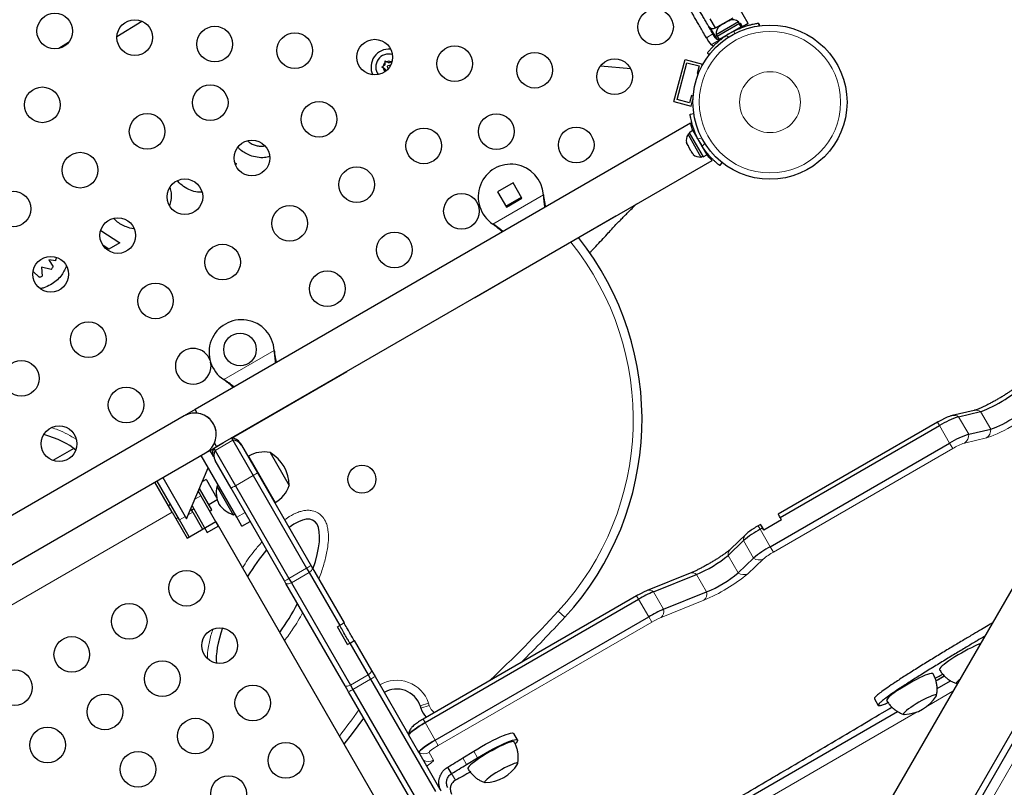
# Model space of a CAD drawing. Extents: x -66 to 663, y -60 to 595.
# Drawn here: x 273 to 297, y 216 to 235 of the extents above; entities that cross this region are included whole.
import ezdxf

# ---------------------------------------------------------------- set-up
doc = ezdxf.new("R2010")
doc.units = 0
doc.header["$LTSCALE"] = 0.125
doc.header["$MEASUREMENT"] = 0
doc.layers.add('CONTOUR', color=7, linetype='CONTINUOUS')

msp = doc.modelspace()

# ---------------------------------------------------------------- linework, layer by layer
at = {"layer": 'CONTOUR', "lineweight": 25}
for p, q in [((307.37053, 238.15127), (292.67092, 212.69079)), ((290.79835, 234.51812), (290.29835, 235.38414)), ((275.31353, 234.20059), (275.91973, 234.57655)), ((289.99422, 234.41092), (289.86792, 234.62968)), ((289.99422, 234.41092), (290.42723, 234.66092)), ((290.56347, 234.56244), (290.01138, 234.24369)), ((290.31348, 234.58046), (290.23345, 234.53425)), ((290.35045, 234.59182), (290.31348, 234.58046)), ((290.31348, 234.58046), (290.32981, 234.58989)), ((290.33891, 234.59514), (290.32981, 234.58989)), ((290.32981, 234.58989), (290.35045, 234.59182)), ((290.58692, 234.52183), (290.56347, 234.56244)), ((290.58692, 234.52183), (290.03483, 234.20308)), ((290.62839, 234.43751), (290.08712, 234.12501)), ((290.12077, 234.4692), (290.09245, 234.44286)), ((290.09245, 234.44286), (290.10445, 234.45978)), ((290.10445, 234.45978), (290.09534, 234.45452)), ((290.12077, 234.4692), (290.10445, 234.45978)), ((290.12055, 234.48386), (290.12695, 234.47277)), ((290.20081, 234.51541), (290.12077, 234.4692)), ((290.20081, 234.51541), (290.23345, 234.53425)), ((290.22145, 234.51734), (290.20081, 234.51541)), ((290.23345, 234.53425), (290.22145, 234.51734)), ((290.52545, 234.3658), (290.52013, 234.37501)), ((290.57471, 234.389), (290.66041, 234.43848)), ((290.62839, 234.43751), (290.58151, 234.5187)), ((290.58304, 234.51606), (290.60748, 234.53017)), ((290.58844, 234.51918), (290.58692, 234.52182)), ((290.66041, 234.43848), (290.60748, 234.53017)), ((290.79835, 234.51812), (290.66041, 234.43848)), ((291.06621, 234.46111), (291.05767, 234.5221)), ((291.06525, 234.50895), (291.07184, 234.46191)), ((289.77325, 234.16865), (289.82382, 234.08106)), ((289.82382, 234.08106), (289.89424, 233.99855)), ((289.9862, 234.17481), (289.93563, 234.2624)), ((290.01138, 234.24369), (290.03483, 234.20308)), ((290.04024, 234.2062), (290.08712, 234.12501)), ((290.19537, 234.18751), (290.20016, 234.17921)), ((274.12411, 234.05323), (273.88668, 233.90686)), ((281.89701, 233.56307), (281.89701, 233.60076)), ((281.89701, 233.60076), (281.92965, 233.58192)), ((282.03636, 233.58192), (282.06901, 233.60076)), ((288.97912, 232.60839), (289.25411, 233.63469)), ((289.25411, 233.63469), (289.67671, 233.52145)), ((289.79923, 233.79553), (289.84776, 233.75764)), ((281.81101, 233.45181), (281.84365, 233.47065)), ((281.84365, 233.43296), (281.81101, 233.45181)), ((281.89701, 233.50146), (281.84365, 233.47065)), ((281.89701, 233.40215), (281.84365, 233.43296)), ((281.89701, 233.50146), (281.89701, 233.56307)), ((281.89701, 233.40215), (281.89701, 233.34173)), ((281.98301, 233.55111), (281.92965, 233.58192)), ((281.98301, 233.55111), (282.03636, 233.58192)), ((287.91732, 233.40714), (287.17356, 233.47567)), ((289.05566, 232.65258), (289.29831, 233.55814)), ((289.29831, 233.55814), (289.60016, 233.47726)), ((289.60016, 233.47726), (289.55163, 233.29615)), ((289.66453, 233.47601), (289.67671, 233.52145)), ((289.55163, 233.29615), (289.57805, 233.28907)), ((289.35752, 232.5717), (289.05566, 232.65258)), ((289.40605, 232.75281), (289.35752, 232.5717)), ((289.40171, 232.49516), (289.4453, 232.65784)), ((289.45012, 232.741), (289.40605, 232.75281)), ((288.97912, 232.60839), (289.40171, 232.49516)), ((289.37387, 232.29742), (289.46495, 232.31018)), ((289.38768, 232.07271), (277.23323, 225.05533)), ((289.36363, 231.82061), (289.32302, 231.79716)), ((289.32302, 231.79716), (289.48239, 231.52112)), ((289.44434, 231.89258), (289.35265, 231.83964)), ((289.35265, 231.83964), (289.69337, 231.24949)), ((289.44434, 231.89258), (289.78506, 231.30243)), ((289.28212, 231.6041), (289.29095, 231.5715)), ((289.29095, 231.5715), (289.28212, 231.6041)), ((289.29095, 231.5715), (289.31763, 231.5253)), ((289.31763, 231.5253), (289.32512, 231.52962)), ((289.32512, 231.52962), (289.33395, 231.49702)), ((289.33395, 231.49702), (289.38731, 231.40461)), ((289.48239, 231.52112), (289.64177, 231.24507)), ((289.70845, 231.43512), (289.71766, 231.44044)), ((289.79048, 231.30555), (289.71386, 231.43825)), ((289.38731, 231.40461), (289.41112, 231.38066)), ((289.41112, 231.38066), (289.40363, 231.37634)), ((289.40363, 231.37634), (289.43031, 231.33013)), ((289.45412, 231.30619), (289.43031, 231.33013)), ((289.43031, 231.33013), (289.45412, 231.30619)), ((289.64177, 231.24507), (289.68238, 231.26852)), ((289.69337, 231.24949), (289.78506, 231.30243)), ((277.75823, 224.14601), (289.91289, 231.1635)), ((278.2037, 231.10079), (278.2406, 231.08993)), ((278.2406, 231.08993), (278.22806, 231.0505)), ((290.15702, 231.11148), (290.10043, 231.03898)), ((290.15886, 231.11002), (290.10584, 231.0421)), ((285.03069, 230.61225), (284.6518, 230.3935)), ((285.24944, 230.23336), (285.03069, 230.61225)), ((284.6518, 230.3935), (284.87055, 230.01461)), ((284.85555, 230.04059), (285.23444, 230.25934)), ((284.87055, 230.01461), (285.24944, 230.23336)), ((285.77416, 230.31836), (285.77833, 230.28618)), ((285.77416, 230.31836), (285.77533, 230.29137)), ((284.09086, 227.8021), (287.55497, 229.8021)), ((284.56036, 229.58298), (284.53457, 229.60269)), ((284.55737, 229.58817), (284.53457, 229.60269)), ((274.91484, 229.44743), (275.38256, 229.14166)), ((304.55931, 229.4785), (287.82288, 200.49106)), ((304.38087, 229.4785), (294.6476, 212.62049)), ((304.3706, 229.46579), (294.65953, 212.64625)), ((275.11258, 228.98579), (274.96796, 229.08036)), ((275.38256, 229.14166), (275.11258, 228.98579)), ((273.70015, 228.4883), (273.46352, 228.54869)), ((273.46352, 228.54869), (273.47797, 228.32471)), ((273.80933, 228.70195), (273.64318, 228.72601)), ((273.64318, 228.72601), (273.74402, 228.55134)), ((273.40201, 228.29881), (273.25605, 228.43936)), ((279.17072, 226.50586), (279.17489, 226.47368)), ((279.17072, 226.50586), (279.17189, 226.47887)), ((278.12279, 224.35643), (280.95173, 225.98972)), ((277.95692, 225.77048), (277.93113, 225.79019)), ((277.95393, 225.77567), (277.93113, 225.79019)), ((276.96262, 224.89904), (263.53923, 217.14904)), ((277.23326, 225.05529), (276.96262, 224.89904)), ((277.2848, 224.96601), (277.23323, 225.05533)), ((296.34019, 225.03164), (295.80038, 224.90611)), ((295.96113, 224.87907), (296.50094, 225.0046)), ((295.44365, 224.74444), (291.53607, 222.4884)), ((291.58456, 222.40398), (295.49232, 224.66013)), ((296.20892, 224.44989), (296.74873, 224.57542)), ((277.59588, 224.05222), (277.93073, 224.24554)), ((277.75823, 224.14601), (277.70667, 224.23533)), ((278.12277, 224.35647), (278.15297, 224.30416)), ((278.15297, 224.30416), (278.65384, 223.43663)), ((278.33894, 224.23204), (278.36948, 224.17916)), ((278.36948, 224.17916), (278.7619, 223.49946)), ((291.3424, 221.69193), (295.74011, 224.23095)), ((264.06423, 216.23972), (277.48762, 223.98972)), ((274.25259, 224.09939), (273.74308, 223.80523)), ((277.48762, 223.98972), (277.59588, 224.05222)), ((277.68743, 223.89364), (277.59588, 224.05222)), ((277.68978, 224.10643), (277.71996, 224.05416)), ((277.71996, 224.05416), (278.22082, 223.18663)), ((279.06903, 224.00063), (279.53778, 223.18874)), ((278.25437, 222.41167), (277.37937, 223.92722)), ((277.71996, 223.80416), (277.71779, 223.80792)), ((278.11238, 223.12446), (277.71996, 223.80416)), ((278.54227, 223.91301), (279.19852, 222.77636)), ((277.02177, 222.37841), (277.55409, 223.6246)), ((278.7619, 223.49946), (280.07437, 221.2262)), ((278.77665, 223.50706), (278.76229, 223.49878)), ((276.66771, 222.53484), (276.24271, 223.27097)), ((276.84684, 222.34959), (276.29684, 223.30222)), ((276.44052, 223.38517), (277.02177, 222.37841)), ((277.50106, 223.34045), (277.41033, 223.28807)), ((277.50106, 223.34045), (277.50839, 223.32774)), ((277.50839, 223.32774), (277.76446, 222.88423)), ((278.65384, 223.43663), (279.9663, 221.16337)), ((277.30857, 223.04984), (277.37136, 222.94109)), ((277.6438, 222.59321), (277.33902, 223.12111)), ((277.80437, 223.19109), (277.76378, 223.16766)), ((277.76378, 223.16766), (277.8364, 223.04186)), ((277.8364, 223.04186), (278.16378, 222.47484)), ((279.42485, 220.8512), (278.11238, 223.12446)), ((278.22082, 223.18663), (279.53329, 220.91337)), ((278.94979, 223.17402), (278.96415, 223.1823)), ((276.62809, 222.72847), (276.57396, 222.69722)), ((277.37136, 222.94109), (277.80011, 222.19848)), ((277.56555, 222.72874), (277.77292, 222.84847)), ((276.66771, 222.53484), (277.03396, 221.90048)), ((277.1716, 222.53709), (277.12444, 222.61877)), ((277.14035, 222.59121), (277.19448, 222.62246)), ((277.15513, 222.69062), (277.52948, 222.04223)), ((277.1716, 222.53709), (277.41285, 222.11923)), ((277.59011, 222.56221), (277.6438, 222.59321)), ((278.16378, 222.47484), (278.20437, 222.49827)), ((276.76146, 222.37246), (276.81559, 222.40371)), ((277.08809, 221.93173), (276.84684, 222.34959)), ((277.03396, 221.90048), (277.73761, 222.30673)), ((277.73761, 222.30673), (282.85511, 213.44296)), ((278.37937, 222.19517), (278.25437, 222.41167)), ((278.37937, 222.19517), (278.58153, 222.31188)), ((291.61554, 222.35034), (291.18252, 222.10034)), ((291.61554, 222.35034), (291.58456, 222.40398)), ((277.52948, 222.04223), (277.80011, 222.19848)), ((291.10305, 222.2384), (291.04593, 222.20542)), ((291.09461, 222.12111), (291.15155, 222.15398)), ((291.17676, 222.10766), (291.10419, 222.2365)), ((291.18018, 222.1033), (291.15155, 222.15398)), ((291.15155, 222.15398), (291.18252, 222.10034)), ((291.18188, 222.1003), (291.15155, 222.15398)), ((291.18324, 222.10075), (291.17863, 222.10874)), ((290.30822, 221.47836), (290.68594, 221.84003)), ((290.74666, 221.9966), (290.36894, 221.63492)), ((290.55601, 221.04918), (290.93372, 221.41085)), ((279.9663, 221.16337), (280.02695, 221.05833)), ((280.02695, 221.05833), (280.77709, 219.75905)), ((280.07437, 221.2262), (280.10875, 221.16664)), ((280.10875, 221.16664), (280.88461, 219.82282)), ((289.3739, 221.04112), (288.31956, 220.6165)), ((279.45923, 220.79164), (279.42485, 220.8512)), ((280.90826, 218.28185), (279.45923, 220.79164)), ((279.53329, 220.91337), (279.59393, 220.80833)), ((279.59393, 220.80833), (281.04296, 218.29854)), ((288.47798, 220.58791), (289.53232, 221.01253)), ((288.72577, 220.15873), (289.78011, 220.58335)), ((288.06207, 220.48747), (282.82419, 217.46337)), ((282.87287, 217.37906), (288.11075, 220.40315)), ((283.12065, 216.94988), (288.35854, 219.97398)), ((280.77709, 219.75905), (280.72296, 219.7278)), ((280.97256, 219.29549), (280.72296, 219.7278)), ((281.13419, 219.39054), (281.55778, 218.65685)), ((280.97256, 219.29549), (281.02668, 219.32674)), ((281.02668, 219.32674), (281.47598, 218.54854)), ((281.55778, 218.65685), (281.64469, 218.50633)), ((281.47598, 218.54854), (281.53662, 218.44351)), ((281.53662, 218.44351), (283.12757, 215.6879)), ((281.64469, 218.50633), (282.47305, 217.07156)), ((295.43429, 218.21429), (295.76338, 218.40429)), ((280.99517, 218.13133), (280.90826, 218.28185)), ((281.04296, 218.29854), (281.10361, 218.19351)), ((281.10361, 218.19351), (282.69456, 215.4379)), ((282.58612, 215.37572), (280.99517, 218.13133)), ((293.89631, 217.96213), (293.98923, 217.80119)), ((282.75112, 217.78913), (282.77122, 217.72947)), ((287.04472, 213.37057), (294.46286, 217.65344)), ((282.72084, 216.64238), (282.47305, 217.07156)), ((285.13963, 216.95291), (285.04671, 217.11385)), ((282.72084, 216.64238), (282.74071, 216.60797)), ((282.74071, 216.60797), (283.23564, 215.75072)), ((283.79591, 216.51181), (284.06821, 216.67989)), ((283.88883, 216.35087), (284.16113, 216.51895)), ((283.52265, 216.1286), (283.42973, 216.28954))]:
    msp.add_line(p, q, dxfattribs=at)
at = {"layer": 'CONTOUR', "lineweight": 18}
for p, q in [((290.03494, 234.13113), (289.8753, 234.40763)), ((290.45309, 234.3328), (290.46229, 234.26712)), ((289.93563, 234.2624), (289.77325, 234.16865)), ((289.89424, 233.99855), (290.10975, 234.12297)), ((290.31773, 234.18366), (290.26545, 234.22447)), ((289.4582, 231.86857), (289.48025, 231.8813)), ((289.66322, 231.70686), (289.56316, 231.69284)), ((289.67149, 231.5052), (289.73366, 231.58485)), ((284.53457, 229.60269), (285.77416, 230.31836)), ((285.77533, 230.29137), (285.77833, 230.28618)), ((284.55737, 229.58817), (284.56036, 229.58298)), ((304.76554, 229.34078), (288.02911, 200.35335)), ((286.44719, 229.15722), (286.44428, 229.16084)), ((286.44719, 229.15722), (286.47055, 229.17601)), ((277.93113, 225.79019), (279.17072, 226.50586)), ((279.17189, 226.47887), (279.17489, 226.47368)), ((277.95393, 225.77567), (277.95692, 225.77048)), ((296.74873, 224.57542), (296.50094, 225.0046)), ((295.49232, 224.66013), (295.44365, 224.74444)), ((295.74011, 224.23095), (295.49232, 224.66013)), ((296.20892, 224.44989), (295.96113, 224.87907)), ((277.71996, 224.05416), (278.15297, 224.30416)), ((295.81643, 224.09876), (295.74011, 224.23095)), ((296.64461, 224.35896), (296.10479, 224.23343)), ((295.81643, 224.09876), (291.41872, 221.55974)), ((278.22082, 223.18663), (278.65384, 223.43663)), ((277.22636, 222.85738), (277.37136, 222.94109)), ((276.66771, 222.53484), (265.73414, 216.22234)), ((277.06269, 222.47421), (277.1716, 222.53709)), ((278.25437, 222.41167), (278.45653, 222.52839)), ((276.84684, 222.34959), (276.99052, 222.43254)), ((291.09461, 222.12111), (291.04593, 222.20542)), ((291.3424, 221.69193), (291.09461, 222.12111)), ((290.93372, 221.41085), (290.68594, 221.84003)), ((291.41872, 221.55974), (291.3424, 221.69193)), ((290.55601, 221.04918), (290.30822, 221.47836)), ((291.16734, 221.38685), (290.78963, 221.02517)), ((279.53329, 220.91337), (279.9663, 221.16337)), ((279.59393, 220.80833), (280.02695, 221.05833)), ((289.78011, 220.58335), (289.53232, 221.01253)), ((288.72577, 220.15873), (288.47798, 220.58791)), ((288.11075, 220.40315), (288.06207, 220.48747)), ((288.35854, 219.97398), (288.11075, 220.40315)), ((289.71508, 220.38004), (288.66074, 219.95543)), ((286.14133, 220.11156), (286.30047, 219.96476)), ((288.43486, 219.84178), (283.19697, 216.81769)), ((288.43486, 219.84178), (288.35854, 219.97398)), ((281.04296, 218.29854), (281.47598, 218.54854)), ((281.10361, 218.19351), (281.53662, 218.44351)), ((295.4071, 218.40318), (295.61153, 218.52456)), ((295.82222, 218.14901), (295.20524, 217.79279)), ((282.95629, 217.85827), (282.75112, 217.78913)), ((282.97639, 217.79861), (282.77122, 217.72947)), ((282.95629, 217.85827), (282.97639, 217.79861)), ((282.87287, 217.37906), (282.82419, 217.46337)), ((294.9425, 217.6411), (287.12796, 213.12937)), ((282.87287, 217.37906), (283.12065, 216.94988)), ((283.19697, 216.81769), (283.12065, 216.94988)), ((282.97028, 216.64334), (283.07817, 216.45647)), ((283.88883, 216.35087), (283.79591, 216.51181)), ((284.16113, 216.51895), (284.06821, 216.67989)), ((283.61727, 215.96472), (283.52265, 216.1286))]:
    msp.add_line(p, q, dxfattribs=at)
at = {"layer": 'CONTOUR', "lineweight": 25, "flags": 128}
for points in [[(289.949, 233.9633), (289.93531, 233.97058), (289.89424, 233.99855)], [(296.50094, 225.0046), (296.54293, 225.0167), (296.59483, 225.03571), (296.65533, 225.06114), (296.72289, 225.09236), (296.7958, 225.12857), (296.87221, 225.16885), (296.95017, 225.21218), (297.0277, 225.25746), (297.10285, 225.30354), (297.1737, 225.34925), (297.23846, 225.39343), (297.29547, 225.43495), (297.3433, 225.47278), (297.38073, 225.50594)], [(296.50094, 225.0046), (296.54293, 225.0167), (296.59483, 225.03571), (296.65533, 225.06114), (296.72289, 225.09236), (296.7958, 225.12857), (296.87221, 225.16885), (296.95017, 225.21218), (297.0277, 225.25746), (297.10285, 225.30354), (297.1737, 225.34925), (297.23846, 225.39343), (297.29547, 225.43495), (297.3433, 225.47278), (297.38073, 225.50594)], [(296.74873, 224.57542), (296.79072, 224.58752), (296.84262, 224.60653), (296.90312, 224.63196), (296.97068, 224.66318), (297.04359, 224.69939), (297.11999, 224.73967), (297.19795, 224.783), (297.27549, 224.82828), (297.35064, 224.87436), (297.42149, 224.92007), (297.48624, 224.96425), (297.54326, 225.00578), (297.59109, 225.0436), (297.62852, 225.07676)], [(296.74873, 224.57542), (296.79072, 224.58752), (296.84262, 224.60653), (296.90312, 224.63196), (296.97068, 224.66318), (297.04359, 224.69939), (297.11999, 224.73967), (297.19795, 224.783), (297.27549, 224.82828), (297.35064, 224.87436), (297.42149, 224.92007), (297.48624, 224.96425), (297.54326, 225.00578), (297.59109, 225.0436), (297.62852, 225.07676)], [(296.49333, 219.31141), (296.4803, 219.30661), (296.41931, 219.28218), (296.35072, 219.2518), (296.276, 219.21612), (296.19674, 219.17589), (296.11464, 219.13198), (296.03144, 219.08532), (295.94891, 219.03691), (295.86882, 218.98778), (295.79287, 218.93897), (295.72268, 218.89152), (295.65974, 218.84645), (295.6054, 218.80472), (295.56082, 218.76722), (295.52695, 218.73474), (295.5045, 218.70797), (295.49395, 218.6875), (295.49481, 218.67485)], [(295.33446, 218.57808), (295.33239, 218.58074), (295.31688, 218.58638), (295.28963, 218.58486), (295.25122, 218.57619), (295.20248, 218.56058), (295.14443, 218.53834), (295.07832, 218.50996), (295.00556, 218.47604), (294.92769, 218.4373), (294.84638, 218.39457), (294.76336, 218.34876), (294.6804, 218.30084), (294.59926, 218.25184), (294.52169, 218.2028), (294.44932, 218.15476)], [(295.98721, 218.43479), (295.95529, 218.40822), (295.92627, 218.38045), (295.90893, 218.35856), (295.90381, 218.34322), (295.91106, 218.33488), (295.92342, 218.33335)], [(295.98721, 218.43479), (295.95529, 218.40822), (295.92627, 218.38045), (295.90893, 218.35856), (295.90381, 218.34322), (295.91106, 218.33488), (295.92882, 218.33364)], [(294.44932, 218.15476), (294.3837, 218.10875), (294.32623, 218.06576), (294.27814, 218.02669), (294.24045, 217.99238), (294.21396, 217.96356), (294.19925, 217.94084), (294.19661, 217.92472), (294.19781, 217.92183)], [(295.41591, 218.03613), (295.41864, 218.04124), (295.42017, 218.05459), (295.40935, 218.06084), (295.38652, 218.05979), (295.35237, 218.05148), (295.30793, 218.03617), (295.25456, 218.01431), (295.19388, 217.98657), (295.12773, 217.95379), (295.05812, 217.91698), (294.98717, 217.87724), (294.91703, 217.83579), (294.84983, 217.79388), (294.78762, 217.75279), (294.73228, 217.71377), (294.6855, 217.678), (294.6487, 217.64656), (294.623, 217.62043), (294.60917, 217.60038), (294.60764, 217.58703), (294.61846, 217.58078), (294.62642, 217.58032)], [(295.41591, 218.03613), (295.41864, 218.04124), (295.42017, 218.05459), (295.40935, 218.06084), (295.38652, 218.05979), (295.35237, 218.05148), (295.30793, 218.03617), (295.25456, 218.01431), (295.19388, 217.98657), (295.12773, 217.95379), (295.05812, 217.91698), (294.98717, 217.87724), (294.91703, 217.83579), (294.84983, 217.79388), (294.78762, 217.75279)], [(294.78762, 217.75279), (294.73228, 217.71377), (294.6855, 217.678), (294.6487, 217.64656), (294.623, 217.62043), (294.60917, 217.60038), (294.60764, 217.58703), (294.61846, 217.58078), (294.62642, 217.58032)], [(280.88969, 216.84716), (281.09028, 217.10888), (281.36721, 217.48693)], [(280.88969, 216.84716), (281.09028, 217.10888), (281.36721, 217.48693)], [(282.87287, 217.37906), (282.79818, 217.33477), (282.72677, 217.29009), (282.66081, 217.24636), (282.6023, 217.20491), (282.55302, 217.16701), (282.51446, 217.1338), (282.48781, 217.1063), (282.47386, 217.08534), (282.47305, 217.07156)], [(282.47305, 217.07156), (282.47386, 217.08534), (282.48781, 217.1063), (282.51446, 217.1338), (282.55302, 217.16701), (282.6023, 217.20491), (282.66081, 217.24636), (282.72677, 217.29009), (282.79818, 217.33477), (282.87287, 217.37906)], [(282.72084, 216.64238), (282.72165, 216.65616), (282.7356, 216.67712), (282.76225, 216.70463), (282.8008, 216.73783), (282.85008, 216.77573), (282.90859, 216.81718), (282.97456, 216.86091), (283.04596, 216.9056), (283.12065, 216.94988)], [(283.12065, 216.94988), (283.04596, 216.9056), (282.97456, 216.86091), (282.90859, 216.81718), (282.85008, 216.77573), (282.8008, 216.73783), (282.76225, 216.70463), (282.7356, 216.67712), (282.72165, 216.65616), (282.72084, 216.64238)], [(284.06821, 216.67989), (284.16269, 216.73707), (284.25922, 216.79326), (284.35624, 216.84754), (284.45216, 216.89903), (284.54542, 216.94689), (284.6345, 216.99034), (284.71794, 217.02866), (284.79439, 217.06125), (284.86259, 217.08755), (284.92144, 217.10715), (284.96998, 217.11973), (285.00741, 217.12507), (285.03313, 217.1231), (285.04671, 217.11385)], [(284.16113, 216.51895), (284.25561, 216.57613), (284.35214, 216.63232), (284.44916, 216.6866), (284.54508, 216.73809), (284.63834, 216.78595), (284.72742, 216.82939), (284.81086, 216.86772), (284.88731, 216.9003), (284.95551, 216.92661), (285.01436, 216.94621), (285.0629, 216.95879), (285.10033, 216.96413), (285.12605, 216.96216), (285.13963, 216.95291), (285.14086, 216.93652), (285.12971, 216.91326), (285.10636, 216.88351), (285.08282, 216.85895)], [(285.03226, 216.91458), (285.00086, 216.91043), (284.95857, 216.8992), (284.9063, 216.88113), (284.84515, 216.85659), (284.77644, 216.82611), (284.70163, 216.79034), (284.62231, 216.75004), (284.54017, 216.70607), (284.45697, 216.65938), (284.37447, 216.61094), (284.29444, 216.5618), (284.21857, 216.51301), (284.1485, 216.4656), (284.0857, 216.42058), (284.03153, 216.37891), (283.98712, 216.34149), (283.95344, 216.3091), (283.9312, 216.28245), (283.92087, 216.26209), (283.92181, 216.24973)], [(285.05846, 216.906), (285.05211, 216.91154), (285.03226, 216.91458)], [(285.1399, 216.36405), (285.14479, 216.37563), (285.14109, 216.38603), (285.12515, 216.38921), (285.09743, 216.38508), (285.0588, 216.37377), (285.01041, 216.35563), (284.95374, 216.3312), (284.89052, 216.30122), (284.82266, 216.26661), (284.75222, 216.22842), (284.68134, 216.18781), (284.61219, 216.14601), (284.54685, 216.10429), (284.48732, 216.06392), (284.43541, 216.02613), (284.39268, 215.99207), (284.36045, 215.96276), (284.33968, 215.93911), (284.33101, 215.92182), (284.33471, 215.91143), (284.35065, 215.90825), (284.35065, 215.90825)], [(285.12515, 216.38921), (285.09743, 216.38508), (285.0588, 216.37377), (285.01041, 216.35563), (284.95374, 216.3312), (284.89052, 216.30122), (284.82266, 216.26661), (284.75222, 216.22842), (284.68134, 216.18781), (284.61219, 216.14601), (284.54685, 216.10429), (284.48732, 216.06392), (284.43541, 216.02613), (284.39268, 215.99207), (284.36045, 215.96276), (284.33968, 215.93911), (284.33101, 215.92182), (284.33471, 215.91143), (284.35042, 215.90824)], [(285.1399, 216.36405), (285.14479, 216.37563), (285.14109, 216.38603), (285.12515, 216.38921)]]:
    msp.add_lwpolyline(points, dxfattribs=at)
at = {"layer": 'CONTOUR', "lineweight": 18, "flags": 128}
for points in [[(297.86214, 225.05275), (297.81763, 225.01298), (297.76196, 224.96814), (297.6962, 224.91911), (297.62164, 224.86684), (297.53972, 224.81235), (297.45204, 224.7567), (297.3603, 224.70096), (297.26628, 224.64623), (297.17182, 224.59356), (297.07874, 224.54398), (296.98887, 224.49846), (296.90394, 224.45787), (296.8256, 224.42302), (296.75539, 224.39457), (296.69467, 224.37307), (296.64461, 224.35896)], [(280.02695, 221.05833), (280.04828, 221.07577), (280.06693, 221.09263), (280.0826, 221.10861), (280.09502, 221.12345), (280.10396, 221.13689), (280.10928, 221.14869), (280.11089, 221.15867), (280.10875, 221.16664)], [(279.45923, 220.79164), (279.46507, 220.78581), (279.47452, 220.78221), (279.4874, 220.78092), (279.50351, 220.78194), (279.52257, 220.78527), (279.54424, 220.79085), (279.56817, 220.79858), (279.59393, 220.80833)], [(281.47598, 218.54854), (281.4973, 218.56598), (281.51596, 218.58284), (281.53163, 218.59882), (281.54404, 218.61366), (281.55299, 218.62709), (281.55831, 218.6389), (281.55992, 218.64888), (281.55778, 218.65685)], [(280.90826, 218.28185), (280.9141, 218.27602), (280.92354, 218.27242), (280.93643, 218.27112), (280.95254, 218.27215), (280.97159, 218.27548), (280.99327, 218.28106), (281.0172, 218.28879), (281.04296, 218.29854)], [(287.59719, 213.79522), (288.7623, 214.47905), (289.92646, 215.16358), (291.08964, 215.84879), (292.25179, 216.53466), (293.41288, 217.22115), (294.3247, 217.76115)], [(283.19697, 216.81769), (283.14944, 216.78941), (283.10445, 216.76096), (283.06375, 216.73344), (283.02888, 216.70791), (283.0012, 216.68534), (282.98177, 216.66661), (282.97133, 216.65242), (282.97028, 216.64334)], [(283.07817, 216.45647), (283.07691, 216.44553), (283.06434, 216.42844), (283.04093, 216.40587), (283.00758, 216.37869), (282.96558, 216.34793), (282.91655, 216.31478), (282.91177, 216.31167)]]:
    msp.add_lwpolyline(points, dxfattribs=at)
at = {"layer": 'CONTOUR', "lineweight": 25}
for centre, radius in [((288.52606, 234.43308), 0.4375), ((273.78778, 234.33303), 0.4375), ((275.75018, 234.17324), 0.4375), ((277.71257, 234.01344), 0.4375), ((291.33409, 232.59019), 1.89), ((279.67496, 233.85365), 0.4375), ((281.63736, 233.69385), 0.4375), ((283.59975, 233.53405), 0.4375), ((285.56214, 233.37426), 0.4375), ((287.52453, 233.21446), 0.4375), ((273.48357, 232.52494), 0.4375), ((277.60087, 232.57795), 0.4375), ((280.26991, 232.17065), 0.4375), ((276.05402, 231.8728), 0.4375), ((284.62154, 231.86935), 0.4375), ((282.84036, 231.5185), 0.4375), ((286.57995, 231.54135), 0.4375), ((278.62447, 231.22065), 0.4375), ((274.40857, 230.9228), 0.4375), ((281.19491, 230.5685), 0.4375), ((276.97902, 230.27065), 0.4375), ((272.76312, 229.9728), 0.4375), ((283.76536, 229.91635), 0.4375), ((279.54947, 229.6185), 0.4375), ((275.33357, 229.32065), 0.4375), ((282.11991, 228.96635), 0.4375), ((277.90402, 228.6685), 0.4375), ((273.68812, 228.37065), 0.4375), ((280.47447, 228.01635), 0.4375), ((276.25857, 227.7185), 0.4375), ((274.61312, 226.7685), 0.4375), ((278.33218, 226.52691), 0.4), ((272.96767, 225.8185), 0.4375), ((275.53812, 225.16635), 0.4375), ((273.89267, 224.21635), 0.4375), ((281.3232, 223.3463), 0.3438), ((277.0202, 220.67432), 0.4375), ((275.61291, 219.86182), 0.4375), ((277.8327, 219.26703), 0.4375), ((274.20561, 219.04932), 0.4375), ((276.42541, 218.45453), 0.4375), ((272.79832, 218.23682), 0.4375), ((278.6452, 217.85974), 0.4375), ((275.01811, 217.64203), 0.4375), ((277.23791, 217.04724), 0.4375), ((273.61082, 216.82953), 0.4375), ((279.4577, 216.45245), 0.4375), ((275.83061, 216.23474), 0.4375), ((278.05041, 215.63995), 0.4375)]:
    msp.add_circle(centre, radius, dxfattribs=at)
at = {"layer": 'CONTOUR', "lineweight": 18}
for radius in [1.73415, 0.74728]:
    msp.add_circle((291.33409, 232.59019), radius, dxfattribs=at)
at = {"layer": 'CONTOUR', "lineweight": 25}
for centre, radius, start, end in [((290.41846, 234.35403), 0.2539, 55.170658, 108.258924), ((289.93172, 234.51917), 0.125, 210, 300), ((290.26438, 234.26507), 0.2539, 131.741076, 184.829342), ((291.3265, 232.60334), 1.9375, 116.794751, 123.205249), ((290.08208, 234.23017), 0.11071, 284.474974, 307.413674), ((281.98301, 233.45181), 0.4375, 83.830998, 206.165694), ((281.98301, 233.45181), 0.31875, 74.150494, 215.846198), ((281.98301, 233.45181), 0.14063, 127.702065, 172.297935), ((281.98301, 233.45181), 0.14062, 187.702065, 232.297935), ((281.98301, 233.45181), 0.14062, 67.702065, 112.297935), ((281.98301, 233.45181), 0.03906, 33.986427, 210), ((281.98301, 233.45181), 0.03906, 210, 256.010265), ((289.53143, 231.65215), 0.2539, 145.170658, 191.773154), ((291.29262, 232.56625), 1.9375, 206.794751, 213.205249), ((289.62039, 231.49807), 0.2539, 228.512587, 274.829342), ((284.97562, 230.27013), 0.8, 3.456637, 236.543363), ((281.04575, 224.81186), 7.14888, 317.310713, 38.584267), ((278.37218, 226.45763), 0.8, 3.456637, 236.543363), ((277.18357, 226.11635), 0.4375, 18.927195, 210), ((277.18357, 226.11635), 0.4375, 210, 13.11269), ((277.22512, 224.44438), 0.525, 300, 120), ((277.2251, 224.44442), 0.525, 9.069765, 83.470393), ((296.65548, 222.78092), 2.21006, 108.311131, 121.755807), ((296.90327, 222.35174), 2.21006, 108.311131, 121.755807), ((278.12244, 224.10704), 0.25, 30.000016, 90.000058), ((278.15297, 224.05416), 0.25, 30.000016, 90.000058), ((277.90593, 223.98204), 0.25, 149.999952, 189.020714), ((277.93646, 223.92916), 0.25, 149.999942, 209.999984), ((278.9234, 223.24896), 0.76565, 79.034755, 119.853154), ((278.59638, 223.18648), 0.94141, 0.137166, 59.862834), ((278.44962, 223.02759), 0.7, 168.457204, 204.735668), ((278.814, 223.43845), 0.76565, 300.146846, 340.965245), ((278.38539, 223.13883), 0.7, 215.264332, 251.542796), ((292.26793, 219.97751), 2.4437, 118.694665, 130.344082), ((292.51572, 219.54834), 2.4437, 118.694665, 130.344082), ((288.32382, 223.90455), 3.13437, 292.678779, 309.280034), ((288.57161, 223.47537), 3.13437, 292.678779, 309.280034), ((289.69087, 217.71974), 3.11407, 112.922452, 120.491543), ((289.93865, 217.29056), 3.11407, 112.922452, 120.491543), ((261.1409, 243.17263), 34.22878, 314.712391, 317.310713), ((282.17783, 217.59593), 0.60497, 18.623712, 120.617179), ((294.60932, 218.52158), 0.94141, 271.041218, 328.958782), ((283.34451, 217.92267), 0.60497, 198.623712, 223.14718), ((268.60453, 241.12587), 28.92456, 300.833647, 301.682183), ((268.69745, 240.96493), 28.92456, 300.833647, 301.682183), ((284.33331, 216.84949), 0.94141, 271.041218, 328.958782), ((297.71356, 190.70755), 28.92456, 118.317817, 119.166353)]:
    msp.add_arc(centre, radius, start, end, dxfattribs=at)
at = {"layer": 'CONTOUR', "lineweight": 18}
for centre, radius, start, end in [((281.04575, 224.81186), 6.93237, 317.310713, 38.816051), ((295.84767, 224.69588), 0.21549, 58.228036, 102.727643), ((296.38748, 224.8214), 0.2155, 58.228524, 102.674359), ((295.96604, 224.43345), 0.24344, 304.749963, 3.873432), ((296.50585, 224.55898), 0.24344, 304.749963, 3.873432), ((296.53189, 222.94286), 1.35941, 108.311131, 121.755807), ((271.865, 235.23854), 13.61519, 299.908906, 300.434939), ((271.39449, 234.96689), 13.61519, 299.565061, 300.091094), ((290.89021, 221.85087), 0.20456, 134.541954, 183.035936), ((290.5125, 221.48919), 0.20456, 134.570153, 183.035518), ((292.14043, 220.24121), 1.50312, 118.694665, 130.344082), ((291.0716, 221.60386), 0.2372, 234.459782, 293.806199), ((273.17747, 232.96528), 13.61519, 299.908906, 300.434939), ((289.4281, 220.88827), 0.16217, 50.011342, 109.524748), ((290.69388, 221.24219), 0.2372, 234.459782, 293.806199), ((272.70696, 232.69363), 13.61519, 299.565061, 300.091094), ((288.07253, 224.3334), 4.281, 292.562031, 309.396782), ((288.37381, 220.46378), 0.16204, 49.996249, 109.793713), ((289.57112, 220.53814), 0.21381, 312.319723, 12.206927), ((261.1409, 243.17263), 34.01227, 313.252395, 317.310713), ((288.51679, 220.11352), 0.21381, 312.319723, 12.206927), ((289.40679, 218.19122), 1.91547, 112.922452, 120.491543), ((274.74778, 230.24541), 13.61519, 299.908906, 300.434939), ((282.17783, 217.59593), 0.82147, 18.623712, 120.454512), ((274.27728, 229.97377), 13.61519, 299.565061, 300.091094), ((266.40169, 228.15904), 18.16449, 322.294604, 324.818554), ((283.34451, 217.92267), 0.38846, 198.623712, 230.745861), ((282.84473, 216.85998), 0.2504, 240.345217, 300.095165), ((282.95262, 216.67311), 0.2504, 240.345217, 300.095165)]:
    msp.add_arc(centre, radius, start, end, dxfattribs=at)
at = {"layer": 'CONTOUR', "lineweight": 25}
for centre, major_axis, ratio, start_param, end_param in [((272.51569, 223.79492), (1.98566, -0.12291), 0.40763954, 0.47909911, 1.06641401), ((279.01664, 220.43526), (-1.11499, -1.90045), 0.31852517, 2.13087391, 3.79429239), ((279.01664, 220.43526), (-1.11499, -1.90045), 0.31852517, 4.24082868, 4.62180496), ((279.01664, 220.43526), (-1.11499, -1.90045), 0.31852517, 1.30336134, 1.68433763), ((279.01664, 220.43526), (-1.11499, -1.90045), 0.31852517, 5.28781399, 5.87035302)]:
    msp.add_ellipse(centre, major_axis=major_axis, ratio=ratio, start_param=start_param, end_param=end_param, dxfattribs=at)
for points, knots in [([(289.77325, 234.16865), (289.74497, 234.21763), (289.69325, 234.30722), (289.62092, 234.4325), (289.55769, 234.54201), (289.49829, 234.6449), (289.43745, 234.75026), (289.36993, 234.86723), (289.29044, 235.00491), (289.20714, 235.14919), (289.11916, 235.30157), (289.02612, 235.46272), (288.91519, 235.65486), (288.78549, 235.87951), (288.63989, 236.13169), (288.48428, 236.40121), (288.32369, 236.67936), (288.16475, 236.95465), (288.0143, 237.21524), (287.8886, 237.43295), (287.7904, 237.60305), (287.71848, 237.72761), (287.67112, 237.80965), (287.64743, 237.85068), (287.6487, 237.84849), (287.64913, 237.84773)], [0, 0, 0, 0, 0.0349345, 0.06388854, 0.08907592, 0.11270698, 0.13699465, 0.16416004, 0.19643187, 0.23604183, 0.26841839, 0.30683396, 0.35330315, 0.40907476, 0.47235604, 0.54064285, 0.61148036, 0.68436509, 0.75499918, 0.8211985, 0.86897493, 0.91249347, 0.95192579, 0.98352167, 1, 1, 1, 1]), ([(289.93563, 234.2624), (289.90735, 234.31138), (289.85563, 234.40097), (289.7833, 234.52625), (289.72007, 234.63576), (289.66067, 234.73865), (289.59983, 234.84401), (289.53231, 234.96098), (289.45282, 235.09866), (289.36952, 235.24294), (289.28154, 235.39531), (289.18849, 235.55648), (289.07758, 235.74858), (288.95338, 235.9637), (288.86658, 236.11404), (288.82304, 236.18947)], [0, 0, 0, 0, 0.07509173, 0.13732847, 0.19146876, 0.24226375, 0.29447012, 0.35286214, 0.42223046, 0.50737211, 0.57696555, 0.65953985, 0.75942543, 0.87930655, 1, 1, 1, 1]), ([(291.05767, 234.5221), (291.05594, 234.52187), (291.05247, 234.52141), (291.02548, 234.51741), (290.98292, 234.51036), (290.92529, 234.49923), (290.8544, 234.48295), (290.77361, 234.46102), (290.68552, 234.43243), (290.57778, 234.39224), (290.4999, 234.35511), (290.45309, 234.3328)], [0, 0, 0, 0, 0.10614519, 0.21228993, 0.3184544, 0.42461244, 0.53029726, 0.63597269, 0.73977391, 0.84358572, 1, 1, 1, 1]), ([(290.26545, 234.22447), (290.23687, 234.20512), (290.1789, 234.16588), (290.09845, 234.10296), (290.02445, 234.03915), (289.96078, 233.97846), (289.90709, 233.92275), (289.86443, 233.87507), (289.83212, 233.83678), (289.80552, 233.80369), (289.8016, 233.79861), (289.79923, 233.79553)], [0, 0, 0, 0, 0.10435176, 0.21161938, 0.31601402, 0.42360407, 0.52535367, 0.63000006, 0.73279438, 0.83847833, 1, 1, 1, 1]), ([(290.10975, 234.12297), (290.09739, 234.12104), (290.07267, 234.11718), (290.03601, 234.12743), (290.00552, 234.14703), (289.99232, 234.16601), (289.9862, 234.17481)], [0, 0, 0, 0, 0.25893998, 0.517892877, 0.776447797, 1, 1, 1, 1]), ([(289.56316, 231.69284), (289.54808, 231.72389), (289.5175, 231.78685), (289.47929, 231.88156), (289.44711, 231.97383), (289.42231, 232.05823), (289.40367, 232.13332), (289.39056, 232.19594), (289.38173, 232.24525), (289.37524, 232.28721), (289.37438, 232.29357), (289.37387, 232.29742)], [0, 0, 0, 0, 0.10435176, 0.21161938, 0.31601402, 0.42360407, 0.52535367, 0.63000006, 0.73279438, 0.83847833, 1, 1, 1, 1]), ([(289.44503, 231.88839), (289.44241, 231.89537), (289.43156, 231.92432), (289.4177, 231.96763), (289.40333, 232.01511), (289.39393, 232.04946), (289.38865, 232.06981), (289.38827, 232.07131), (289.3881, 232.07198)], [0, 0, 0, 0, 0.06080775, 0.25216384, 0.44898632, 0.64136508, 0.83966825, 1, 1, 1, 1]), ([(279.05849, 231.25752), (279.01757, 231.24715), (278.91814, 231.22193), (278.75345, 231.23253), (278.59067, 231.27554), (278.45064, 231.34241), (278.34978, 231.41067), (278.30008, 231.46465), (278.28246, 231.48377)], [0, 0, 0, 0, 0.14866073, 0.36118593, 0.57385476, 0.74105247, 0.90823287, 1, 1, 1, 1]), ([(278.52138, 231.641), (278.54093, 231.623), (278.58624, 231.58127), (278.67502, 231.53945), (278.74343, 231.52527), (278.77764, 231.51817)], [0, 0, 0, 0, 0.275062799, 0.637460553, 1, 1, 1, 1]), ([(278.77764, 231.51817), (278.81221, 231.51387), (278.86616, 231.50716), (278.91959, 231.516), (278.93879, 231.51918)], [0, 0, 0, 0, 0.64074478, 1, 1, 1, 1]), ([(290.10043, 231.03898), (290.09911, 231.04), (290.09644, 231.04207), (290.07511, 231.05895), (290.04184, 231.08629), (289.99766, 231.12458), (289.9443, 231.17415), (289.88554, 231.23332), (289.82327, 231.30228), (289.75004, 231.39101), (289.70088, 231.46248), (289.67149, 231.5052)], [0, 0, 0, 0, 0.104630798, 0.212290521, 0.316923046, 0.424613932, 0.528733389, 0.635976802, 0.738288237, 0.843592957, 1, 1, 1, 1]), ([(289.91289, 231.1635), (289.91189, 231.16447), (289.90985, 231.16644), (289.89364, 231.18244), (289.86871, 231.20773), (289.83527, 231.24351), (289.80625, 231.27539), (289.7879, 231.29772), (289.78436, 231.30202)], [0, 0, 0, 0, 0.18781277, 0.38120498, 0.56898166, 0.76197144, 0.95412421, 1, 1, 1, 1]), ([(276.61076, 230.50386), (276.6227, 230.45736), (276.64947, 230.35306), (276.64483, 230.1958), (276.61582, 230.09325), (276.60304, 230.04803)], [0, 0, 0, 0, 0.31029312, 0.695909, 1, 1, 1, 1]), ([(277.39433, 230.38475), (277.35988, 230.38416), (277.26483, 230.38252), (277.11006, 230.42795), (276.9465, 230.51822), (276.84227, 230.60364), (276.80334, 230.65964), (276.80055, 230.66366)], [0, 0, 0, 0, 0.15187041, 0.41898004, 0.69863915, 0.97840782, 1, 1, 1, 1]), ([(285.77533, 230.29137), (285.77813, 230.24019), (285.78353, 230.14151), (285.79851, 230.04909), (285.80572, 230.00461)], [0, 0, 0, 0, 0.51863327, 1, 1, 1, 1]), ([(285.77833, 230.28618), (285.78666, 230.22472), (285.79925, 230.13177), (285.81897, 230.04538), (285.82565, 230.01611)], [0, 0, 0, 0, 0.66122927, 1, 1, 1, 1]), ([(286.90615, 228.89433), (286.92275, 228.91078), (286.98809, 228.97555), (287.1005, 229.09416), (287.23715, 229.24118), (287.36158, 229.37897), (287.47436, 229.5016), (287.57669, 229.61021), (287.66921, 229.70578), (287.75244, 229.78941), (287.83351, 229.87075), (287.92705, 229.96451), (288.00379, 230.0406), (288.05072, 230.0847), (288.06086, 230.09423)], [0, 0, 0, 0, 0.04152557, 0.16353306, 0.2914547, 0.40147697, 0.49961713, 0.58712287, 0.66528927, 0.73582621, 0.80610327, 0.88566147, 0.97529506, 1, 1, 1, 1]), ([(275.73398, 229.48493), (275.72893, 229.48507), (275.66371, 229.48689), (275.55486, 229.52514), (275.41458, 229.58894), (275.30992, 229.66111), (275.25697, 229.7189), (275.236, 229.74178)], [0, 0, 0, 0, 0.02646432, 0.34179353, 0.58970161, 0.83758402, 1, 1, 1, 1]), ([(284.79099, 229.41875), (284.7593, 229.44417), (284.68637, 229.50265), (284.60396, 229.55728), (284.55737, 229.58817)], [0, 0, 0, 0, 0.434557652, 1, 1, 1, 1]), ([(284.77166, 229.40759), (284.76752, 229.41142), (284.73515, 229.44141), (284.66447, 229.50026), (284.59648, 229.55428), (284.56036, 229.58298)], [0, 0, 0, 0, 0.06420179, 0.50288868, 1, 1, 1, 1]), ([(273.80933, 228.70195), (273.81438, 228.71786), (273.82339, 228.74627), (273.831, 228.77509), (273.83435, 228.78777)], [0, 0, 0, 0, 0.55998967, 1, 1, 1, 1]), ([(274.07096, 228.57795), (274.07039, 228.57613), (274.05573, 228.52975), (274.01553, 228.44268), (273.93672, 228.31631), (273.82475, 228.20398), (273.73167, 228.14492), (273.68511, 228.11538)], [0, 0, 0, 0, 0.00930859, 0.23681972, 0.4641616, 0.7319941, 1, 1, 1, 1]), ([(273.70015, 228.4883), (273.70904, 228.49959), (273.72491, 228.51975), (273.73818, 228.54169), (273.74402, 228.55134)], [0, 0, 0, 0, 0.560112639, 1, 1, 1, 1]), ([(273.40201, 228.29881), (273.41647, 228.30282), (273.44231, 228.30996), (273.46707, 228.32021), (273.47797, 228.32471)], [0, 0, 0, 0, 0.55998605, 1, 1, 1, 1]), ([(273.68511, 228.11538), (273.63163, 228.08585), (273.55307, 228.04246), (273.46543, 228.02582), (273.43745, 228.02051)], [0, 0, 0, 0, 0.6807325, 1, 1, 1, 1]), ([(279.17189, 226.47887), (279.17469, 226.42769), (279.18008, 226.32901), (279.19507, 226.23659), (279.20228, 226.19211)], [0, 0, 0, 0, 0.51863327, 1, 1, 1, 1]), ([(279.17489, 226.47368), (279.18321, 226.41222), (279.19581, 226.31927), (279.21553, 226.23288), (279.22221, 226.20361)], [0, 0, 0, 0, 0.66122927, 1, 1, 1, 1]), ([(278.18755, 225.60625), (278.15586, 225.63167), (278.08292, 225.69015), (278.00052, 225.74478), (277.95393, 225.77567)], [0, 0, 0, 0, 0.43455765, 1, 1, 1, 1]), ([(278.16821, 225.59509), (278.16408, 225.59892), (278.1317, 225.62891), (278.06103, 225.68776), (277.99304, 225.74178), (277.95692, 225.77048)], [0, 0, 0, 0, 0.06420179, 0.50288868, 1, 1, 1, 1]), ([(297.44145, 225.6625), (297.43713, 225.65845), (297.426, 225.648), (297.39962, 225.62536), (297.36086, 225.59444), (297.31202, 225.55784), (297.25409, 225.51672), (297.18832, 225.47221), (297.11619, 225.42546), (297.03925, 225.37756), (296.95906, 225.32953), (296.8772, 225.28237), (296.79531, 225.237), (296.71501, 225.19433), (296.63792, 225.1552), (296.56569, 225.12037), (296.49997, 225.09055), (296.44247, 225.06637), (296.39671, 225.04895), (296.36382, 225.03796), (296.3471, 225.03329), (296.34144, 225.03194), (296.34019, 225.03164)], [0, 0, 0, 0, 0.02910129, 0.07512472, 0.12432368, 0.17643013, 0.23049308, 0.28584057, 0.34201539, 0.39871216, 0.45572121, 0.51288861, 0.57008693, 0.62716162, 0.68397886, 0.74036665, 0.79608238, 0.85076222, 0.90384329, 0.94862977, 0.98866965, 1, 1, 1, 1]), ([(295.80038, 224.90611), (295.79022, 224.90351), (295.75876, 224.89546), (295.71115, 224.87806), (295.65005, 224.8521), (295.58865, 224.82286), (295.52459, 224.78978), (295.47608, 224.76308), (295.44939, 224.74774), (295.44365, 224.74444)], [0, 0, 0, 0, 0.09594114, 0.29685455, 0.46211483, 0.63503374, 0.79774312, 0.95649079, 1, 1, 1, 1]), ([(291.58456, 222.40398), (291.57441, 222.42161), (291.5541, 222.45687), (291.53771, 222.48541), (291.53795, 222.4851), (291.53805, 222.48497)], [0, 0, 0, 0, 0.369092604, 0.7381852, 1, 1, 1, 1]), ([(291.04593, 222.20542), (291.03509, 222.19911), (291.00353, 222.18072), (290.95234, 222.14928), (290.89461, 222.11174), (290.84091, 222.07418), (290.79068, 222.03631), (290.76182, 222.01027), (290.74666, 221.9966)], [0, 0, 0, 0, 0.08984302, 0.26147451, 0.43456273, 0.61121245, 0.79579575, 1, 1, 1, 1]), ([(291.10475, 222.23547), (291.10459, 222.23571), (291.10417, 222.23634), (291.11925, 222.21006), (291.14044, 222.17327), (291.15155, 222.15398)], [0, 0, 0, 0, 0.22362805, 0.59282574, 1, 1, 1, 1]), ([(290.36894, 221.63492), (290.36463, 221.63088), (290.35352, 221.62045), (290.32718, 221.59784), (290.28846, 221.56695), (290.23966, 221.5304), (290.18177, 221.48932), (290.11605, 221.44484), (290.04398, 221.39813), (289.9671, 221.35028), (289.88697, 221.30231), (289.8052, 221.25521), (289.72339, 221.20991), (289.64321, 221.16732), (289.56621, 221.12824), (289.49426, 221.09359), (289.42891, 221.06387), (289.39192, 221.04857), (289.3739, 221.04112)], [0, 0, 0, 0, 0.03427942, 0.08847618, 0.14642012, 0.20779456, 0.27147742, 0.33667564, 0.40284957, 0.46963879, 0.53679582, 0.6041389, 0.67151716, 0.7387481, 0.80567323, 0.87208855, 0.93770605, 1, 1, 1, 1]), ([(288.31956, 220.6165), (288.31005, 220.61258), (288.28291, 220.6014), (288.23402, 220.57898), (288.17257, 220.54835), (288.11415, 220.51715), (288.07752, 220.49627), (288.06207, 220.48747)], [0, 0, 0, 0, 0.12467687, 0.355799, 0.59726289, 0.83020111, 1, 1, 1, 1]), ([(280.88461, 219.82282), (280.88215, 219.82118), (280.87724, 219.81789), (280.83898, 219.79519), (280.79778, 219.77113), (280.77709, 219.75905)], [0, 0, 0, 0, 0.33226043, 0.66467626, 1, 1, 1, 1]), ([(281.02668, 219.32674), (281.01705, 219.34343), (280.99777, 219.37682), (280.94181, 219.47374), (280.86915, 219.5996), (280.81366, 219.69571), (280.78219, 219.75021), (280.78054, 219.75308)], [0, 0, 0, 0, 0.26115006, 0.52228366, 0.78340977, 0.98858112, 1, 1, 1, 1]), ([(281.02668, 219.32674), (281.01705, 219.34343), (280.99777, 219.37682), (280.94181, 219.47374), (280.86915, 219.5996), (280.81366, 219.69571), (280.78219, 219.75021), (280.78054, 219.75308)], [0, 0, 0, 0, 0.26115018, 0.5222839, 0.78341013, 0.98858157, 1, 1, 1, 1]), ([(281.13419, 219.39054), (281.12446, 219.40739), (281.105, 219.44109), (281.04939, 219.53741), (280.97763, 219.6617), (280.92216, 219.75778), (280.89041, 219.81277), (280.88805, 219.81686)], [0, 0, 0, 0, 0.25983651, 0.51965701, 0.77947023, 0.98360999, 1, 1, 1, 1]), ([(296.78592, 219.81818), (296.75275, 219.79883), (296.66475, 219.74747), (296.51071, 219.65709), (296.31083, 219.53914), (296.07636, 219.39993), (295.81209, 219.24192), (295.52827, 219.0707), (295.23352, 218.89094), (294.93936, 218.70894), (294.65758, 218.53116), (294.41823, 218.3759), (294.22601, 218.24632), (294.08125, 218.14349), (293.97468, 218.06087), (293.9135, 218.00297), (293.88885, 217.97069), (293.89842, 217.96592), (293.90077, 217.96475)], [0, 0, 0, 0, 0.02981793, 0.07913409, 0.13878913, 0.21038618, 0.29162379, 0.37928729, 0.47022526, 0.56379136, 0.65446818, 0.73945186, 0.80078506, 0.85665218, 0.9072736, 0.94783495, 0.98721491, 1, 1, 1, 1]), ([(281.02668, 219.32674), (281.0465, 219.33831), (281.0861, 219.36144), (281.1259, 219.38503), (281.13132, 219.38863), (281.13419, 219.39054)], [0, 0, 0, 0, 0.32029289, 0.64031499, 1, 1, 1, 1]), ([(296.598, 219.49271), (296.53765, 219.45714), (296.39801, 219.37484), (296.16929, 219.23898), (295.90501, 219.08098), (295.62119, 218.90976), (295.32644, 218.73), (295.03228, 218.548), (294.75051, 218.37022), (294.51112, 218.21494), (294.31899, 218.08541), (294.17397, 217.98243), (294.06823, 217.90029), (294.00461, 217.84097), (293.9812, 217.8042), (293.99786, 217.79161), (294.04498, 217.79871), (294.11831, 217.82317), (294.18471, 217.84992), (294.22725, 217.86941), (294.23066, 217.87097)], [0, 0, 0, 0, 0.05171479, 0.11967044, 0.19677632, 0.27998128, 0.36629417, 0.45510152, 0.54116655, 0.62182797, 0.68004178, 0.73306752, 0.78111435, 0.81961276, 0.85698986, 0.89477578, 0.92479618, 0.95792749, 0.9966294, 1, 1, 1, 1]), ([(295.49619, 218.67566), (295.50475, 218.66038), (295.52892, 218.61723), (295.57948, 218.55423), (295.64467, 218.48789), (295.71561, 218.43176), (295.79032, 218.38599), (295.85677, 218.35355), (295.89912, 218.33984), (295.91453, 218.33485)], [0, 0, 0, 0, 0.09504979, 0.26842996, 0.43654941, 0.59977157, 0.75826747, 0.91205486, 1, 1, 1, 1]), ([(295.41911, 218.04586), (295.42216, 218.05942), (295.43179, 218.10228), (295.43692, 218.17669), (295.4345, 218.26759), (295.42072, 218.35836), (295.39472, 218.45006), (295.36559, 218.52394), (295.34047, 218.56519), (295.33308, 218.57733)], [0, 0, 0, 0, 0.07567866, 0.23910484, 0.40418444, 0.57035582, 0.73724315, 0.92272517, 1, 1, 1, 1]), ([(295.3855, 218.4672), (295.40826, 218.47955), (295.46979, 218.51293), (295.5316, 218.54701), (295.57055, 218.56848)], [0, 0, 0, 0, 0.370077921, 1, 1, 1, 1]), ([(295.40698, 218.40059), (295.45071, 218.42651), (295.51938, 218.46721), (295.58793, 218.50798), (295.61282, 218.52278)], [0, 0, 0, 0, 0.63681222, 1, 1, 1, 1]), ([(294.19922, 217.92259), (294.20777, 217.90732), (294.23193, 217.86419), (294.28248, 217.8012), (294.34767, 217.73486), (294.41861, 217.67874), (294.49332, 217.63295), (294.5602, 217.60034), (294.603, 217.58649), (294.61885, 217.58136)], [0, 0, 0, 0, 0.0947236, 0.26768068, 0.43538987, 0.59821373, 0.75632286, 0.90973497, 1, 1, 1, 1]), ([(287.59976, 213.79415), (287.85247, 213.94239), (288.58532, 214.37228), (289.79724, 215.08467), (291.23502, 215.93159), (292.67104, 216.7796), (293.70137, 217.38893), (294.25247, 217.71584), (294.32602, 217.75947)], [0, 0, 0, 0, 0.112452044, 0.326112158, 0.539772658, 0.7534332, 0.967093791, 1, 1, 1, 1]), ([(282.82419, 217.46337), (282.8142, 217.45755), (282.78508, 217.44057), (282.73793, 217.41142), (282.68501, 217.37652), (282.63564, 217.34121), (282.59117, 217.30573), (282.55444, 217.27136), (282.52383, 217.23467), (282.50027, 217.19668), (282.48301, 217.15477), (282.47286, 217.11438), (282.47298, 217.08823), (282.47303, 217.07848)], [0, 0, 0, 0, 0.05618036, 0.16369047, 0.27255182, 0.3849567, 0.50625764, 0.62929031, 0.71964541, 0.79373157, 0.87094218, 0.95190676, 1, 1, 1, 1]), ([(285.14273, 216.37197), (285.14592, 216.38613), (285.1557, 216.42959), (285.16092, 216.5046), (285.15849, 216.59551), (285.14472, 216.68628), (285.11871, 216.77798), (285.08958, 216.85186), (285.06446, 216.89312), (285.05707, 216.90525)], [0, 0, 0, 0, 0.07876295, 0.24164165, 0.40616823, 0.57178293, 0.73811119, 0.92297184, 1, 1, 1, 1]), ([(283.26766, 215.69526), (283.25335, 215.72439), (283.22606, 215.77992), (283.21048, 215.86818), (283.21116, 215.94863), (283.22552, 216.02516), (283.25314, 216.09962), (283.2969, 216.17217), (283.3554, 216.23881), (283.40463, 216.2724), (283.42973, 216.28954)], [0, 0, 0, 0, 0.1451747, 0.27677809, 0.39488224, 0.49959395, 0.61707442, 0.73955259, 0.86715673, 1, 1, 1, 1]), ([(283.92319, 216.25054), (283.93175, 216.23527), (283.95591, 216.19212), (284.00647, 216.12912), (284.07167, 216.06278), (284.1426, 216.00665), (284.21732, 215.96088), (284.28374, 215.92845), (284.32606, 215.91475), (284.34143, 215.90977)], [0, 0, 0, 0, 0.09504994, 0.26846344, 0.4366152, 0.59986874, 0.75839511, 0.91221206, 1, 1, 1, 1]), ([(283.43004, 215.78901), (283.42197, 215.80546), (283.40663, 215.83676), (283.39556, 215.89978), (283.40257, 215.97775), (283.43729, 216.04926), (283.48061, 216.09915), (283.50843, 216.11863), (283.52265, 216.1286)], [0, 0, 0, 0, 0.146269233, 0.278280184, 0.499653898, 0.737895636, 0.865933853, 1, 1, 1, 1]), ([(283.61727, 215.96472), (283.60123, 215.95461), (283.57073, 215.93537), (283.52732, 215.88669), (283.4926, 215.81602), (283.48738, 215.73674), (283.50126, 215.67179), (283.51674, 215.64092), (283.52466, 215.62513)], [0, 0, 0, 0, 0.146269233, 0.278280184, 0.499653898, 0.737895636, 0.865933853, 1, 1, 1, 1])]:
    msp.add_open_spline(points, degree=3, knots=knots, dxfattribs=at)
at = {"layer": 'CONTOUR', "lineweight": 18}
for points, knots in [([(273.71234, 224.60835), (273.76365, 224.59145), (273.89736, 224.54741), (274.10069, 224.45781), (274.24183, 224.36787), (274.30973, 224.3246)], [0, 0, 0, 0, 0.24422998, 0.63640544, 1, 1, 1, 1]), ([(279.42717, 222.34717), (279.44717, 222.36295), (279.53139, 222.42939), (279.65694, 222.49766), (279.7968, 222.55282), (279.89714, 222.57843), (280.00072, 222.58823), (280.11919, 222.5774), (280.23901, 222.53208), (280.35047, 222.44266), (280.42458, 222.33302), (280.46944, 222.21426), (280.49913, 222.07147), (280.50636, 221.89406), (280.48204, 221.65057), (280.42484, 221.37438), (280.34702, 221.11215), (280.2849, 220.95701), (280.26233, 220.90064)], [0, 0, 0, 0, 0.02914426, 0.12273148, 0.16194229, 0.20110687, 0.24081416, 0.28044096, 0.33639578, 0.38457097, 0.44184849, 0.48547687, 0.52919679, 0.60824904, 0.68753176, 0.80879863, 0.93051896, 1, 1, 1, 1]), ([(278.39232, 221.17274), (278.40324, 221.19068), (278.49278, 221.33781), (278.64966, 221.55386), (278.80964, 221.73955), (278.87091, 221.81066)], [0, 0, 0, 0, 0.078922, 0.64725079, 1, 1, 1, 1]), ([(279.87152, 220.07754), (279.87043, 220.07544), (279.79836, 219.93624), (279.6527, 219.7023), (279.49302, 219.48167), (279.42385, 219.38608)], [0, 0, 0, 0, 0.00860733, 0.57049887, 1, 1, 1, 1]), ([(277.53374, 218.95415), (277.53311, 218.96592), (277.52868, 219.04852), (277.55831, 219.23936), (277.59949, 219.46676), (277.64936, 219.61914), (277.66529, 219.66781)], [0, 0, 0, 0, 0.048513366, 0.340417418, 0.789317401, 1, 1, 1, 1])]:
    msp.add_open_spline(points, degree=3, knots=knots, dxfattribs=at)

doc.saveas('drawing.dxf')
